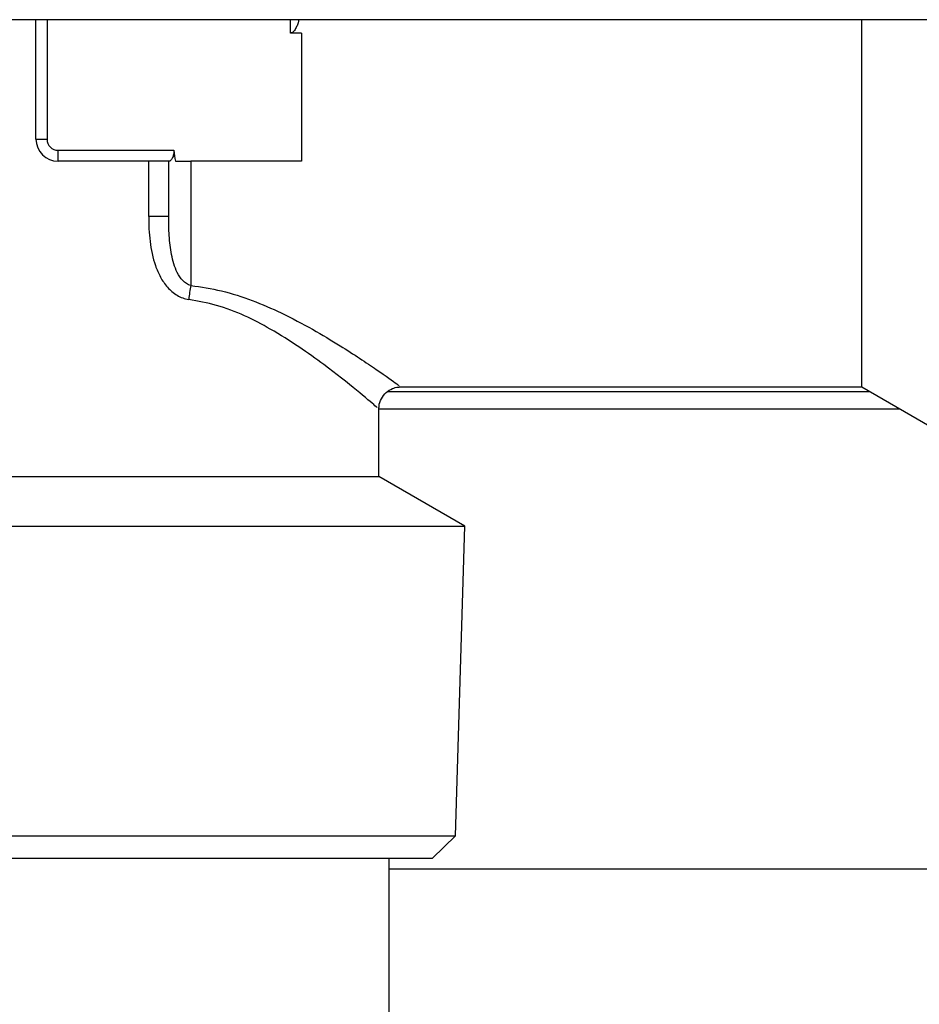
# Model space of a CAD drawing. Units: millimetres. Extents: x 1116 to 10641, y 28 to 3891.
# Drawn here: x 2403 to 2443, y 1551 to 1595 of the extents above; entities that cross this region are included whole.
import ezdxf

# ---------------------------------------------------------------- set-up
doc = ezdxf.new("R2010")
doc.units = ezdxf.units.MM
doc.layers.add('Cold water', color=162, linetype='Continuous')
doc.layers.add('Frame', color=80, linetype='Continuous')

msp = doc.modelspace()

# ---------------------------------------------------------------- linework, layer by layer
at = {"color": 7, "linetype": 'Continuous', "lineweight": 25}
for p, q in [((2459.399, 1595.339), (2377.718, 1595.339)), ((2403.315, 1589.941), (2403.315, 1595.339)), ((2440.63, 1578.745), (2440.63, 1595.34)), ((2415.31, 1594.739), (2414.81, 1594.739)), ((2415.31, 1594.739), (2415.31, 1588.941)), ((2403.315, 1589.941), (2403.814, 1589.941)), ((2404.314, 1588.941), (2404.314, 1589.441)), ((2404.314, 1589.441), (2409.539, 1589.441)), ((2409.339, 1588.941), (2404.314, 1588.941)), ((2408.408, 1586.447), (2408.408, 1588.941)), ((2409.312, 1586.447), (2409.312, 1588.941)), ((2410.312, 1588.941), (2410.312, 1583.332)), ((2415.31, 1588.941), (2410.312, 1588.941)), ((2409.312, 1586.447), (2408.408, 1586.447)), ((2419.72, 1578.745), (2440.63, 1578.745)), ((2440.63, 1578.745), (2444.093, 1576.746)), ((2418.809, 1574.692), (2418.809, 1577.814)), ((2442.362, 1577.746), (2418.809, 1577.746)), ((2399.816, 1574.692), (2409.312, 1574.692)), ((2409.312, 1574.692), (2418.809, 1574.692)), ((2422.695, 1572.448), (2418.809, 1574.692)), ((2395.929, 1572.448), (2409.312, 1572.448)), ((2409.312, 1572.448), (2422.695, 1572.448)), ((2422.268, 1558.453), (2422.695, 1572.448)), ((2396.357, 1558.453), (2409.312, 1558.453)), ((2409.312, 1558.453), (2422.268, 1558.453)), ((2421.238, 1557.453), (2422.268, 1558.453)), ((2397.387, 1557.453), (2409.312, 1557.453)), ((2409.312, 1557.453), (2421.238, 1557.453))]:
    msp.add_line(p, q, dxfattribs=at)
at = {"color": 8, "linetype": 'Continuous', "lineweight": 25}
for p, q in [((2403.814, 1595.339), (2403.814, 1589.941)), ((2414.81, 1594.739), (2414.81, 1595.339)), ((2419.226, 1578.545), (2440.977, 1578.545))]:
    msp.add_line(p, q, dxfattribs=at)
at = {"color": 7, "linetype": 'Continuous', "lineweight": 25}
for centre, radius, start, end in [((2404.314, 1589.941), 1, 180, 270), ((2404.314, 1589.941), 0.5, 180, 270), ((2418.754, 1581.739), 8.591, 169.3085, 173.5761)]:
    msp.add_arc(centre, radius, start, end, dxfattribs=at)
for points, knots in [([(2415.184, 1595.339), (2415.179, 1595.293), (2415.167, 1595.186), (2415.093, 1595.022), (2415.02, 1594.882), (2414.937, 1594.791), (2414.875, 1594.747), (2414.828, 1594.741), (2414.81, 1594.739)], [0, 0, 0, 0, 0.190255, 0.445254, 0.712407, 0.820916, 0.930512, 1, 1, 1, 1]), ([(2409.539, 1589.441), (2409.547, 1589.373), (2409.544, 1589.304), (2409.519, 1589.182), (2409.497, 1589.128), (2409.425, 1588.993), (2409.369, 1588.941), (2409.339, 1588.941)], [0, 0, 0, 0, 0.25, 0.25, 0.5, 0.5, 1, 1, 1, 1]), ([(2409.617, 1588.941), (2409.709, 1588.941), (2409.817, 1588.941), (2410.055, 1588.941), (2410.182, 1588.941), (2410.312, 1588.941)], [0, 0, 0, 0, 0.5, 0.5, 1, 1, 1, 1]), ([(2408.408, 1586.447), (2408.408, 1586.07), (2408.424, 1585.696), (2408.515, 1584.95), (2408.589, 1584.581), (2408.774, 1584.051), (2408.849, 1583.876), (2409.029, 1583.547), (2409.133, 1583.392), (2409.384, 1583.108), (2409.527, 1582.984), (2409.852, 1582.79), (2410.028, 1582.724), (2410.217, 1582.7)], [0, 0, 0, 0, 0.25, 0.25, 0.5, 0.5, 0.625, 0.625, 0.75, 0.75, 0.875, 0.875, 1, 1, 1, 1]), ([(2410.312, 1583.332), (2410.168, 1583.364), (2410.044, 1583.451), (2409.844, 1583.658), (2409.765, 1583.782), (2409.57, 1584.166), (2409.494, 1584.447), (2409.386, 1585.009), (2409.355, 1585.296), (2409.319, 1585.87), (2409.312, 1586.158), (2409.312, 1586.447)], [0, 0, 0, 0, 0.125, 0.125, 0.25, 0.25, 0.5, 0.5, 0.75, 0.75, 1, 1, 1, 1]), ([(2418.818, 1577.817), (2418.817, 1577.835), (2418.809, 1577.97), (2418.91, 1578.219), (2419.119, 1578.502), (2419.398, 1578.67), (2419.605, 1578.739), (2419.708, 1578.739), (2419.722, 1578.739)], [0, 0, 0, 0, 0.03861, 0.288045, 0.544946, 0.780786, 0.971643, 1, 1, 1, 1])]:
    msp.add_open_spline(points, degree=3, knots=knots, dxfattribs=at)
msp.add_open_spline([(2409.539, 1589.441), (2409.559, 1589.274), (2409.584, 1589.107), (2409.617, 1588.941)], degree=3, dxfattribs=at)
at = {"color": 8, "linetype": 'Continuous', "lineweight": 25}
for points, knots in [([(2410.312, 1583.332), (2410.776, 1583.26), (2412.234, 1583.034), (2414.631, 1582.045), (2417.014, 1580.664), (2418.744, 1579.505), (2419.707, 1578.819), (2419.716, 1578.812), (2419.72, 1578.809)], [0, 0, 0, 0, 0.090739, 0.284617, 0.516656, 0.705076, 0.880076, 1, 1, 1, 1]), ([(2418.73, 1577.814), (2418.726, 1577.817), (2418.718, 1577.824), (2417.849, 1578.563), (2416.292, 1579.809), (2414.156, 1581.288), (2411.98, 1582.371), (2410.638, 1582.621), (2410.217, 1582.7)], [0, 0, 0, 0, 0.123248, 0.301569, 0.492531, 0.724595, 0.913511, 1, 1, 1, 1])]:
    msp.add_open_spline(points, degree=3, knots=knots, dxfattribs=at)
at = {"layer": 'Cold water'}
msp.add_line((2419.267, 1500.428), (2419.268, 1557.453), dxfattribs=at)
at = {"layer": 'Frame'}
msp.add_line((2550.759, 1556.954), (2419.268, 1556.954), dxfattribs=at)

doc.saveas('drawing.dxf')
